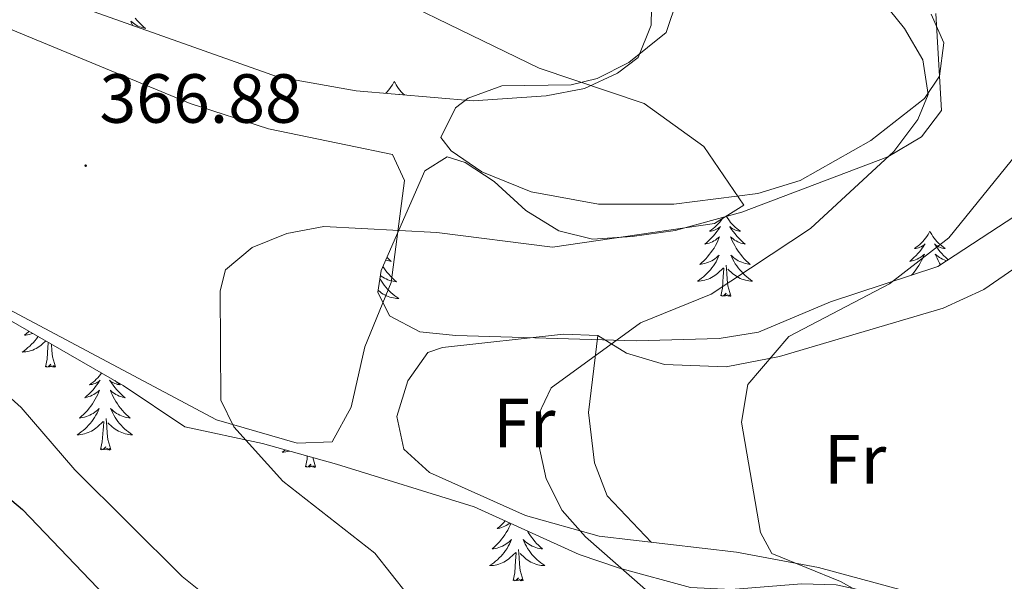
# Model space of a CAD drawing. Units: metres. Extents: x 583143 to 587634, y 4691521 to 4694545.
# Drawn here: x 584615 to 584757, y 4693129 to 4693210 of the extents above; entities that cross this region are included whole.
import ezdxf
from ezdxf.enums import TextEntityAlignment as Align

# ---------------------------------------------------------------- set-up
doc = ezdxf.new("R2010")
doc.units = ezdxf.units.M
doc.header["$MEASUREMENT"] = 0
for name, color, linetype, lineweight in [('Carátula', 7, 'Continuous', 5), ('Level 35', 92, 'Continuous', 0), ('Level 36', 19, 'Continuous', 40), ('Level 37', 92, 'Continuous', 0), ('Level 4', 36, 'Continuous', 30), ('Level 41', 19, 'Continuous', 0), ('Level 5', 36, 'Continuous', 0), ('Level 7', 1, 'Continuous', 0)]:
    doc.layers.add(name, color=color, linetype=linetype, lineweight=lineweight)
doc.styles.add('Arial', font='ARIAL.TTF', dxfattribs={"height": 0.2})

# ---------------------------------------------------------------- blocks, each defined once
blk = doc.blocks.new('5PATER')
at = {"layer": 'Carátula', "linetype": 'Continuous', "lineweight": 5}
h = blk.add_hatch(color=250, dxfattribs=at)
edge = h.paths.add_edge_path()
edge.add_ellipse((0, 0), major_axis=(-1.33, -1.34), ratio=0.999422, start_angle=0, end_angle=360)

msp = doc.modelspace()

# ---------------------------------------------------------------- linework, layer by layer
at = {"layer": 'Level 35', "color": 92, "linetype": 'Continuous', "lineweight": 0, "ltscale": 0.5}
for points in [[(584706.25, 4693214.52, 363.95), (584706.17, 4693209.52, 364.1), (584704.29, 4693204.85, 365.09), (584701.32, 4693202.61, 366.08), (584696.55, 4693200.38, 366.24), (584691.02, 4693199.35, 366.74), (584680.51, 4693198.63, 366.88), (584663.65, 4693200.08, 367.39), (584652.34, 4693202.06, 368.03), (584625.89, 4693211.43, 369.2)], [(584766.09, 4693186.89, 353.21), (584747.5, 4693174.76, 354.92), (584732.04, 4693169.63, 355.97), (584721.64, 4693165.29, 357.91), (584715.96, 4693164.35, 358.13), (584704.01, 4693164.05, 359.68), (584678.02, 4693164.79, 361.81), (584672.84, 4693165.32, 362.14), (584668.46, 4693167.62, 362.59), (584666.77, 4693171.06, 363.29), (584667.28, 4693174.18, 363.29), (584673.58, 4693188.51, 366.03), (584676.8, 4693190.54, 366.24), (584679.38, 4693189.75, 366.24), (584683.53, 4693186.99, 366.68), (584688.11, 4693182.8, 366.9), (584692.88, 4693179.88, 366.74), (584697.74, 4693178.69, 366.32), (584703.43, 4693179.08, 365.62), (584709.61, 4693179.91, 364.6), (584719.26, 4693182.57, 364.16), (584740.3, 4693190.55, 360.46), (584745.15, 4693193.41, 358.69), (584748.02, 4693197.24, 358.2), (584747.18, 4693211.18, 358.37)], [(584610.42, 4693168.88, 368.8), (584630.07, 4693157.62, 367.72), (584638.96, 4693151.64, 367.07), (584650.18, 4693149.24, 366.08), (584660.84, 4693146.27, 363.95), (584680.66, 4693140.12, 362.8), (584695.78, 4693133.23, 361.23), (584701.59, 4693131.27, 360.01), (584711.82, 4693128.48, 359.23), (584717.71, 4693128.18, 357.38), (584727.86, 4693129.03, 357.05), (584732.85, 4693128.85, 357.07), (584738.4, 4693127.65, 356.56), (584743.13, 4693125.89, 355.91), (584747.43, 4693123.75, 354.46), (584773.33, 4693110.47, 352.3)]]:
    msp.add_polyline3d(points, dxfattribs=at)
at = {"layer": 'Level 36', "color": 92, "linetype": 'Continuous', "lineweight": 0}
for points in [[(584639.75, 4693198.23, 367.52), (584603.34, 4693213.33, 369.54), (584580.54, 4693219.9, 371.88), (584567.88, 4693222.02, 372.77), (584562.99, 4693221.47, 372.95), (584559.23, 4693220.25, 373.1), (584554.6, 4693218.27, 373.28), (584551.72, 4693215.77, 373.43), (584549.93, 4693211.13, 374.05), (584549.03, 4693205.33, 374.08), (584552.05, 4693199.64, 374.08), (584564.83, 4693191.67, 373.9), (584596.28, 4693177.75, 371.51), (584643.54, 4693152.63, 366.21), (584655.17, 4693149.29, 363.91), (584660.19, 4693149.47, 363.59), (584662.94, 4693154.46, 363.58), (584664.9, 4693163.16, 363.58), (584668.7, 4693172.45, 363.58), (584670.64, 4693187.14, 364.24), (584668.89, 4693190.86, 365.88), (584662.4, 4693192.24, 366.86), (584651.04, 4693194.58, 366.86), (584639.75, 4693198.23, 367.52)], [(584746.52, 4693211.12, 359.93), (584748.35, 4693206.99, 359.98), (584747.72, 4693202.17, 360.4), (584745.56, 4693198.95, 360.96), (584737.82, 4693192.91, 362.93), (584727.64, 4693187.12, 364.76), (584721.54, 4693185.25, 365.39), (584709.45, 4693183.73, 366.54), (584698.6, 4693183.73, 367.53), (584688.9, 4693185.51, 367.86), (584681.79, 4693188.37, 367.85), (584677.33, 4693191.41, 367.85), (584675.84, 4693193.34, 367.85), (584677.98, 4693197.6, 367.85), (584679.81, 4693199.02, 367.85), (584684.65, 4693200.78, 367.6), (584694.64, 4693200.93, 366.32), (584698.39, 4693201.83, 365.88), (584702.94, 4693204.14, 365.43), (584708.33, 4693208.45, 364.9), (584709.97, 4693213.35, 364.64)], [(584629.59, 4693210.12, 0.01), (584629.6, 4693210.12, 0.01), (584629.59, 4693210.12, 0.01)], [(584631.83, 4693210.53, 0.01), (584632.09, 4693210.21, 0.01), (584632.37, 4693209.91, 0.01), (584632.67, 4693209.61, 0.01), (584632.97, 4693209.33, 0.01), (584633.28, 4693209.06, 0.01), (584633.16, 4693209.08, 0.01), (584632.91, 4693209.14, 0.01), (584632.67, 4693209.21, 0.01), (584632.43, 4693209.3, 0.01), (584632.2, 4693209.4, 0.01), (584631.98, 4693209.52, 0.01), (584631.76, 4693209.65, 0.01), (584631.56, 4693209.8, 0.01), (584631.36, 4693209.95, 0.01), (584631.17, 4693210.12, 0.01), (584631.26, 4693209.9, 0.01), (584631.42, 4693209.54, 0.01), (584631.46, 4693209.46, 0.01)], [(584669.15, 4693201.42, 0.01), (584669.04, 4693201.2, 0.01), (584668.88, 4693200.92, 0.01), (584668.72, 4693200.66, 0.01), (584668.53, 4693200.4, 0.01), (584668.34, 4693200.15, 0.01), (584668.13, 4693199.91, 0.01), (584667.93, 4693199.71, 0.01)], [(584669.15, 4693201.42, 0.01), (584669.26, 4693201.2, 0.01), (584669.42, 4693200.92, 0.01), (584669.58, 4693200.66, 0.01), (584669.77, 4693200.4, 0.01), (584669.96, 4693200.15, 0.01), (584670.17, 4693199.91, 0.01), (584670.39, 4693199.69, 0.01), (584670.61, 4693199.48, 0.01)], [(584669.85, 4693199.55, 0.01), (584669.82, 4693199.57, 0.01), (584669.84, 4693199.55, 0.01)], [(584769.23, 4693181.87, 351.11), (584754.1, 4693171.45, 351.92), (584748.23, 4693168.75, 352.75), (584724.68, 4693161.79, 355.74), (584716.98, 4693160.31, 356.15), (584708.1, 4693160.61, 356.36), (584702.61, 4693162.26, 357.67), (584698.49, 4693164.82, 358.99), (584693.54, 4693164.99, 359.63), (584676.1, 4693163.09, 361.23), (584674.01, 4693162.37, 361.28), (584671.13, 4693158.28, 361.28), (584669.52, 4693153.14, 361.28), (584670.53, 4693148.44, 361.28), (584674.22, 4693145.05, 360.9), (584688.05, 4693138.87, 359.54), (584698.69, 4693135.87, 358.66), (584718.46, 4693133.56, 356.6), (584730.3, 4693131.37, 355.01), (584742.53, 4693128.07, 353.6), (584751.26, 4693124.44, 352.75), (584772.17, 4693113.11, 350.89)], [(584716.52, 4693181.81, 0.01), (584716.39, 4693181.6, 0.01), (584716.2, 4693181.34, 0.01), (584716.01, 4693181.09, 0.01), (584715.8, 4693180.85, 0.01), (584715.58, 4693180.63, 0.01), (584715.35, 4693180.41, 0.01), (584715.11, 4693180.21, 0.01), (584714.86, 4693180.02, 0.01), (584714.6, 4693179.84, 0.01), (584714.8, 4693179.86, 0.01), (584715, 4693179.9, 0.01), (584715.2, 4693179.95, 0.01), (584715.4, 4693180.02, 0.01), (584715.59, 4693180.11, 0.01), (584715.77, 4693180.21, 0.01), (584715.94, 4693180.32, 0.01), (584716.15, 4693180.51, 0.01), (584716.11, 4693180.45, 0.01), (584715.88, 4693180.1, 0.01), (584715.63, 4693179.77, 0.01), (584715.38, 4693179.44, 0.01), (584715.11, 4693179.12, 0.01), (584714.83, 4693178.82, 0.01), (584714.54, 4693178.52, 0.01), (584714.24, 4693178.24, 0.01), (584713.92, 4693177.97, 0.01), (584714.05, 4693177.99, 0.01), (584714.29, 4693178.05, 0.01), (584714.53, 4693178.12, 0.01), (584714.77, 4693178.21, 0.01), (584715, 4693178.31, 0.01), (584715.22, 4693178.43, 0.01), (584715.44, 4693178.56, 0.01), (584715.65, 4693178.71, 0.01), (584715.84, 4693178.87, 0.01), (584716.03, 4693179.04, 0.01), (584715.94, 4693178.81, 0.01), (584715.79, 4693178.45, 0.01), (584715.62, 4693178.1, 0.01), (584715.43, 4693177.75, 0.01), (584715.23, 4693177.41, 0.01), (584715.02, 4693177.08, 0.01), (584714.79, 4693176.76, 0.01), (584714.55, 4693176.45, 0.01), (584714.3, 4693176.14, 0.01), (584714.04, 4693175.85, 0.01), (584713.76, 4693175.57, 0.01), (584713.48, 4693175.3, 0.01), (584713.18, 4693175.04, 0.01), (584713.38, 4693175.07, 0.01), (584713.64, 4693175.11, 0.01), (584713.9, 4693175.18, 0.01), (584714.16, 4693175.26, 0.01), (584714.42, 4693175.35, 0.01), (584714.67, 4693175.46, 0.01), (584714.91, 4693175.58, 0.01), (584715.14, 4693175.72, 0.01), (584715.37, 4693175.87, 0.01), (584715.58, 4693176.03, 0.01), (584715.79, 4693176.21, 0.01), (584715.98, 4693176.4, 0.01), (584715.84, 4693176.07, 0.01), (584715.69, 4693175.75, 0.01), (584715.52, 4693175.44, 0.01)], [(584717.03, 4693181.95, 0.01), (584717.09, 4693181.86, 0.01), (584717.25, 4693181.6, 0.01), (584717.44, 4693181.34, 0.01), (584717.63, 4693181.09, 0.01), (584717.84, 4693180.85, 0.01), (584718.06, 4693180.63, 0.01), (584718.29, 4693180.41, 0.01), (584718.53, 4693180.21, 0.01), (584718.78, 4693180.02, 0.01), (584719.04, 4693179.84, 0.01), (584718.84, 4693179.86, 0.01), (584718.64, 4693179.9, 0.01), (584718.44, 4693179.95, 0.01), (584718.24, 4693180.02, 0.01), (584718.05, 4693180.11, 0.01), (584717.87, 4693180.21, 0.01), (584717.7, 4693180.32, 0.01), (584717.49, 4693180.51, 0.01), (584717.53, 4693180.45, 0.01), (584717.76, 4693180.1, 0.01), (584718.01, 4693179.77, 0.01), (584718.26, 4693179.44, 0.01), (584718.53, 4693179.12, 0.01), (584718.81, 4693178.82, 0.01), (584719.1, 4693178.52, 0.01), (584719.4, 4693178.24, 0.01), (584719.72, 4693177.97, 0.01), (584719.59, 4693177.99, 0.01), (584719.35, 4693178.05, 0.01), (584719.11, 4693178.12, 0.01), (584718.87, 4693178.21, 0.01), (584718.64, 4693178.31, 0.01), (584718.42, 4693178.43, 0.01), (584718.2, 4693178.56, 0.01), (584717.99, 4693178.71, 0.01), (584717.8, 4693178.87, 0.01), (584717.61, 4693179.04, 0.01), (584717.7, 4693178.81, 0.01), (584717.85, 4693178.45, 0.01), (584718.02, 4693178.1, 0.01), (584718.21, 4693177.75, 0.01), (584718.41, 4693177.41, 0.01), (584718.62, 4693177.08, 0.01), (584718.85, 4693176.76, 0.01), (584719.09, 4693176.45, 0.01), (584719.34, 4693176.14, 0.01), (584719.6, 4693175.85, 0.01), (584719.88, 4693175.57, 0.01), (584720.16, 4693175.3, 0.01), (584720.46, 4693175.04, 0.01), (584720.26, 4693175.07, 0.01), (584720, 4693175.11, 0.01), (584719.74, 4693175.18, 0.01), (584719.48, 4693175.26, 0.01), (584719.22, 4693175.35, 0.01), (584718.97, 4693175.46, 0.01), (584718.73, 4693175.58, 0.01), (584718.5, 4693175.72, 0.01), (584718.27, 4693175.87, 0.01), (584718.06, 4693176.03, 0.01), (584717.85, 4693176.21, 0.01), (584717.66, 4693176.4, 0.01), (584717.8, 4693176.07, 0.01), (584717.95, 4693175.75, 0.01)], [(584746.34, 4693179.85, 0.01), (584746.22, 4693179.63, 0.01), (584746.07, 4693179.35, 0.01), (584745.9, 4693179.09, 0.01), (584745.72, 4693178.83, 0.01), (584745.52, 4693178.58, 0.01), (584745.32, 4693178.35, 0.01), (584745.1, 4693178.12, 0.01), (584744.87, 4693177.9, 0.01), (584744.63, 4693177.7, 0.01), (584744.38, 4693177.51, 0.01), (584744.12, 4693177.33, 0.01), (584744.32, 4693177.35, 0.01), (584744.52, 4693177.39, 0.01), (584744.72, 4693177.45, 0.01), (584744.91, 4693177.52, 0.01), (584745.1, 4693177.6, 0.01), (584745.28, 4693177.7, 0.01), (584745.46, 4693177.81, 0.01), (584745.66, 4693178, 0.01), (584745.62, 4693177.94, 0.01), (584745.39, 4693177.59, 0.01), (584745.15, 4693177.26, 0.01), (584744.89, 4693176.93, 0.01), (584744.62, 4693176.61, 0.01), (584744.34, 4693176.31, 0.01), (584744.05, 4693176.02, 0.01), (584743.75, 4693175.73, 0.01), (584743.44, 4693175.46, 0.01), (584743.56, 4693175.49, 0.01), (584743.81, 4693175.54, 0.01), (584744.05, 4693175.62, 0.01), (584744.28, 4693175.7, 0.01), (584744.52, 4693175.81, 0.01), (584744.74, 4693175.93, 0.01), (584744.96, 4693176.06, 0.01), (584745.16, 4693176.2, 0.01), (584745.36, 4693176.36, 0.01), (584745.55, 4693176.53, 0.01), (584745.46, 4693176.31, 0.01), (584745.3, 4693175.95, 0.01), (584745.13, 4693175.59, 0.01), (584744.95, 4693175.24, 0.01), (584744.75, 4693174.9, 0.01), (584744.53, 4693174.57, 0.01), (584744.31, 4693174.25, 0.01), (584744.07, 4693173.94, 0.01), (584743.82, 4693173.64, 0.01), (584743.69, 4693173.5, 0.01)], [(584746.34, 4693179.85, 0.01), (584746.45, 4693179.63, 0.01), (584746.6, 4693179.35, 0.01), (584746.77, 4693179.09, 0.01), (584746.95, 4693178.83, 0.01), (584747.14, 4693178.58, 0.01), (584747.35, 4693178.35, 0.01), (584747.57, 4693178.12, 0.01), (584747.8, 4693177.9, 0.01), (584748.04, 4693177.7, 0.01), (584748.29, 4693177.51, 0.01), (584748.55, 4693177.33, 0.01), (584748.35, 4693177.35, 0.01), (584748.15, 4693177.39, 0.01), (584747.95, 4693177.45, 0.01), (584747.76, 4693177.52, 0.01), (584747.57, 4693177.6, 0.01), (584747.39, 4693177.7, 0.01), (584747.21, 4693177.81, 0.01), (584747.01, 4693178, 0.01), (584747.05, 4693177.94, 0.01), (584747.28, 4693177.59, 0.01), (584747.52, 4693177.26, 0.01), (584747.78, 4693176.93, 0.01), (584748.04, 4693176.61, 0.01), (584748.32, 4693176.31, 0.01), (584748.62, 4693176.02, 0.01), (584748.92, 4693175.73, 0.01), (584748.95, 4693175.71, 0.01)], [(584668.09, 4693176.04, 0.01), (584668.11, 4693176.02, 0.01), (584668.42, 4693175.73, 0.01), (584668.73, 4693175.46, 0.01), (584668.6, 4693175.49, 0.01), (584668.36, 4693175.54, 0.01), (584668.12, 4693175.62, 0.01), (584667.94, 4693175.68, 0.01)], [(584715.52, 4693175.44, 0.01), (584715.34, 4693175.13, 0.01), (584715.14, 4693174.83, 0.01), (584714.93, 4693174.55, 0.01), (584714.71, 4693174.27, 0.01), (584714.47, 4693174, 0.01), (584714.22, 4693173.74, 0.01), (584713.97, 4693173.5, 0.01), (584713.7, 4693173.26, 0.01), (584713.42, 4693173.04, 0.01), (584713.13, 4693172.83, 0.01), (584712.84, 4693172.64, 0.01), (584713.1, 4693172.65, 0.01), (584713.37, 4693172.67, 0.01), (584713.63, 4693172.72, 0.01), (584713.89, 4693172.77, 0.01), (584714.14, 4693172.85, 0.01), (584714.39, 4693172.93, 0.01), (584714.64, 4693173.03, 0.01), (584714.88, 4693173.15, 0.01), (584715.11, 4693173.28, 0.01), (584715.33, 4693173.43, 0.01), (584715.54, 4693173.59, 0.01), (584715.74, 4693173.75, 0.01), (584716.59, 4693174.55, 0.01)], [(584717.95, 4693175.75, 0.01), (584718.12, 4693175.44, 0.01), (584718.3, 4693175.13, 0.01), (584718.5, 4693174.83, 0.01), (584718.71, 4693174.55, 0.01), (584718.93, 4693174.27, 0.01), (584719.17, 4693174, 0.01), (584719.42, 4693173.74, 0.01), (584719.67, 4693173.5, 0.01), (584719.94, 4693173.26, 0.01), (584720.22, 4693173.04, 0.01), (584720.51, 4693172.83, 0.01), (584720.8, 4693172.64, 0.01), (584720.54, 4693172.65, 0.01), (584720.27, 4693172.67, 0.01), (584720.01, 4693172.72, 0.01), (584719.75, 4693172.77, 0.01), (584719.5, 4693172.85, 0.01), (584719.25, 4693172.93, 0.01), (584719, 4693173.03, 0.01), (584718.76, 4693173.15, 0.01), (584718.53, 4693173.28, 0.01), (584718.31, 4693173.43, 0.01), (584718.1, 4693173.59, 0.01), (584717.9, 4693173.75, 0.01), (584717.24, 4693174.37, 0.01)], [(584748.75, 4693175.58, 0.01), (584748.62, 4693175.62, 0.01), (584748.38, 4693175.7, 0.01), (584748.15, 4693175.81, 0.01), (584747.93, 4693175.93, 0.01), (584747.72, 4693176.06, 0.01), (584747.51, 4693176.2, 0.01), (584747.31, 4693176.36, 0.01), (584747.12, 4693176.53, 0.01), (584747.21, 4693176.31, 0.01), (584747.37, 4693175.95, 0.01), (584747.54, 4693175.59, 0.01), (584747.72, 4693175.24, 0.01), (584747.87, 4693175, 0.01)], [(584667.52, 4693174.74, 0.01), (584667.63, 4693174.57, 0.01), (584667.86, 4693174.25, 0.01), (584668.1, 4693173.94, 0.01), (584668.35, 4693173.64, 0.01), (584668.61, 4693173.35, 0.01), (584668.89, 4693173.06, 0.01), (584669.17, 4693172.79, 0.01), (584669.47, 4693172.54, 0.01), (584669.28, 4693172.56, 0.01), (584669.01, 4693172.61, 0.01), (584668.74, 4693172.67, 0.01), (584668.49, 4693172.75, 0.01), (584668.23, 4693172.84, 0.01), (584667.98, 4693172.95, 0.01), (584667.74, 4693173.07, 0.01), (584667.51, 4693173.21, 0.01), (584667.28, 4693173.36, 0.01), (584667.16, 4693173.46, 0.01)], [(584716.2, 4693170.51, 0.01), (584716.45, 4693171.62, 0.01), (584716.56, 4693173.37, 0.01), (584716.61, 4693173.8, 0.01), (584716.67, 4693174.52, 0.01)], [(584717.67, 4693170.51, 0.01), (584717.24, 4693171.95, 0.01), (584717.15, 4693172.85, 0.01), (584717.1, 4693173.8, 0.01), (584717, 4693174.96, 0.01)], [(584667.09, 4693173.01, 0.01), (584667.13, 4693172.93, 0.01), (584667.31, 4693172.62, 0.01), (584667.51, 4693172.33, 0.01), (584667.72, 4693172.04, 0.01), (584667.94, 4693171.76, 0.01), (584668.18, 4693171.49, 0.01), (584668.42, 4693171.23, 0.01), (584668.68, 4693170.99, 0.01), (584668.95, 4693170.76, 0.01), (584669.23, 4693170.53, 0.01), (584669.52, 4693170.33, 0.01), (584669.81, 4693170.13, 0.01), (584669.54, 4693170.14, 0.01), (584669.28, 4693170.17, 0.01), (584669.02, 4693170.21, 0.01), (584668.76, 4693170.27, 0.01), (584668.51, 4693170.34, 0.01), (584668.26, 4693170.43, 0.01), (584668.01, 4693170.53, 0.01), (584667.77, 4693170.64, 0.01), (584667.54, 4693170.77, 0.01), (584667.32, 4693170.92, 0.01), (584667.11, 4693171.08, 0.01), (584666.91, 4693171.25, 0.01), (584666.82, 4693171.33, 0.01)], [(584717.67, 4693170.51, 0.01), (584717.5, 4693170.44, 0.01), (584717.48, 4693170.68, 0.01), (584717.29, 4693170.45, 0.01), (584717.17, 4693170.66, 0.01), (584717.05, 4693170.55, 0.01), (584716.78, 4693170.49, 0.01), (584716.97, 4693170.89, 0.01), (584716.59, 4693170.51, 0.01), (584716.4, 4693170.45, 0.01), (584716.36, 4693170.62, 0.01), (584716.2, 4693170.51, 0.01)], [(584616.48, 4693165.41, 0.01), (584616.43, 4693165.35, 0.01), (584616.14, 4693165.08, 0.01), (584615.85, 4693164.83, 0.01), (584616.04, 4693164.85, 0.01), (584616.31, 4693164.9, 0.01), (584616.57, 4693164.96, 0.01), (584616.83, 4693165.04, 0.01), (584617.01, 4693165.11, 0.01)], [(584617.82, 4693164.64, 0.01), (584617.81, 4693164.62, 0.01), (584617.6, 4693164.33, 0.01), (584617.38, 4693164.05, 0.01), (584617.14, 4693163.78, 0.01), (584616.89, 4693163.53, 0.01), (584616.64, 4693163.28, 0.01), (584616.37, 4693163.05, 0.01), (584616.09, 4693162.82, 0.01), (584615.8, 4693162.61, 0.01), (584615.51, 4693162.42, 0.01), (584615.77, 4693162.43, 0.01), (584616.04, 4693162.46, 0.01), (584616.3, 4693162.5, 0.01), (584616.56, 4693162.56, 0.01), (584616.81, 4693162.63, 0.01), (584617.06, 4693162.71, 0.01), (584617.31, 4693162.82, 0.01), (584617.54, 4693162.93, 0.01), (584617.78, 4693163.07, 0.01), (584618, 4693163.21, 0.01), (584618.21, 4693163.37, 0.01), (584618.41, 4693163.54, 0.01), (584618.92, 4693164.01, 0.01)], [(584618.87, 4693160.29, 0.01), (584619.12, 4693161.41, 0.01), (584619.23, 4693163.15, 0.01), (584619.28, 4693163.58, 0.01), (584619.3, 4693163.8, 0.01)], [(584698.49, 4693164.82, 360.3), (584697.15, 4693153.72, 360.3), (584698.02, 4693146.43, 359.97), (584699.81, 4693141.7, 359.77), (584706.24, 4693134.99, 358.66)], [(584620.34, 4693160.29, 0.01), (584619.91, 4693161.73, 0.01), (584619.82, 4693162.63, 0.01), (584619.78, 4693163.52, 0.01)], [(584620.34, 4693160.29, 0.01), (584620.17, 4693160.22, 0.01), (584620.15, 4693160.46, 0.01), (584619.96, 4693160.24, 0.01), (584619.84, 4693160.44, 0.01), (584619.72, 4693160.33, 0.01), (584619.44, 4693160.28, 0.01), (584619.64, 4693160.67, 0.01), (584619.26, 4693160.29, 0.01), (584619.07, 4693160.24, 0.01), (584619.03, 4693160.4, 0.01), (584618.87, 4693160.29, 0.01)], [(584626.97, 4693159.4, 0.01), (584626.83, 4693159.2, 0.01), (584626.64, 4693158.95, 0.01), (584626.43, 4693158.72, 0.01), (584626.21, 4693158.49, 0.01), (584625.98, 4693158.27, 0.01), (584625.74, 4693158.07, 0.01), (584625.49, 4693157.88, 0.01), (584625.23, 4693157.7, 0.01), (584625.43, 4693157.73, 0.01), (584625.63, 4693157.76, 0.01), (584625.83, 4693157.82, 0.01), (584626.03, 4693157.89, 0.01), (584626.22, 4693157.97, 0.01), (584626.4, 4693158.07, 0.01), (584626.57, 4693158.18, 0.01), (584626.78, 4693158.37, 0.01), (584626.74, 4693158.31, 0.01), (584626.51, 4693157.97, 0.01), (584626.26, 4693157.63, 0.01), (584626.01, 4693157.3, 0.01), (584625.74, 4693156.99, 0.01), (584625.46, 4693156.68, 0.01), (584625.17, 4693156.39, 0.01), (584624.86, 4693156.11, 0.01), (584624.55, 4693155.83, 0.01), (584624.68, 4693155.86, 0.01), (584624.92, 4693155.91, 0.01), (584625.16, 4693155.99, 0.01), (584625.4, 4693156.08, 0.01), (584625.63, 4693156.18, 0.01), (584625.85, 4693156.3, 0.01), (584626.07, 4693156.43, 0.01), (584626.28, 4693156.57, 0.01), (584626.47, 4693156.73, 0.01), (584626.66, 4693156.9, 0.01), (584626.57, 4693156.68, 0.01), (584626.42, 4693156.32, 0.01), (584626.24, 4693155.96, 0.01), (584626.06, 4693155.62, 0.01), (584625.86, 4693155.28, 0.01), (584625.65, 4693154.95, 0.01), (584625.42, 4693154.62, 0.01), (584625.18, 4693154.31, 0.01), (584624.93, 4693154.01, 0.01), (584624.67, 4693153.72, 0.01), (584624.39, 4693153.43, 0.01), (584624.1, 4693153.17, 0.01), (584623.81, 4693152.91, 0.01), (584624, 4693152.93, 0.01), (584624.27, 4693152.98, 0.01), (584624.53, 4693153.04, 0.01), (584624.79, 4693153.12, 0.01), (584625.05, 4693153.21, 0.01), (584625.3, 4693153.32, 0.01), (584625.54, 4693153.45, 0.01), (584625.77, 4693153.58, 0.01), (584626, 4693153.73, 0.01), (584626.21, 4693153.9, 0.01), (584626.42, 4693154.07, 0.01), (584626.61, 4693154.26, 0.01), (584626.47, 4693153.93, 0.01), (584626.32, 4693153.61, 0.01), (584626.15, 4693153.3, 0.01), (584625.96, 4693152.99, 0.01)], [(584628.88, 4693158.3, 0.01), (584628.92, 4693158.27, 0.01), (584629.16, 4693158.07, 0.01), (584629.41, 4693157.88, 0.01), (584629.67, 4693157.7, 0.01), (584629.47, 4693157.73, 0.01), (584629.26, 4693157.76, 0.01), (584629.06, 4693157.82, 0.01), (584628.87, 4693157.89, 0.01), (584628.68, 4693157.97, 0.01), (584628.5, 4693158.07, 0.01), (584628.33, 4693158.18, 0.01), (584628.12, 4693158.37, 0.01), (584628.16, 4693158.31, 0.01), (584628.39, 4693157.97, 0.01), (584628.64, 4693157.63, 0.01), (584628.89, 4693157.3, 0.01), (584629.16, 4693156.99, 0.01), (584629.44, 4693156.68, 0.01), (584629.73, 4693156.39, 0.01), (584630.03, 4693156.11, 0.01), (584630.35, 4693155.83, 0.01), (584630.22, 4693155.86, 0.01), (584629.98, 4693155.91, 0.01), (584629.74, 4693155.99, 0.01), (584629.5, 4693156.08, 0.01), (584629.27, 4693156.18, 0.01), (584629.04, 4693156.3, 0.01), (584628.83, 4693156.43, 0.01), (584628.62, 4693156.57, 0.01), (584628.42, 4693156.73, 0.01), (584628.24, 4693156.9, 0.01), (584628.33, 4693156.68, 0.01), (584628.48, 4693156.32, 0.01), (584628.65, 4693155.96, 0.01), (584628.84, 4693155.62, 0.01), (584629.04, 4693155.28, 0.01), (584629.25, 4693154.95, 0.01), (584629.48, 4693154.62, 0.01), (584629.72, 4693154.31, 0.01), (584629.97, 4693154.01, 0.01), (584630.23, 4693153.72, 0.01)], [(584630.23, 4693153.72, 0.01), (584630.51, 4693153.43, 0.01), (584630.79, 4693153.17, 0.01), (584631.09, 4693152.91, 0.01), (584630.89, 4693152.93, 0.01), (584630.63, 4693152.98, 0.01), (584630.36, 4693153.04, 0.01), (584630.1, 4693153.12, 0.01), (584629.85, 4693153.21, 0.01), (584629.6, 4693153.32, 0.01), (584629.36, 4693153.45, 0.01), (584629.13, 4693153.58, 0.01), (584628.9, 4693153.73, 0.01), (584628.69, 4693153.9, 0.01), (584628.48, 4693154.07, 0.01), (584628.28, 4693154.26, 0.01), (584628.43, 4693153.93, 0.01), (584628.58, 4693153.61, 0.01), (584628.75, 4693153.3, 0.01), (584628.93, 4693152.99, 0.01), (584629.13, 4693152.7, 0.01), (584629.34, 4693152.41, 0.01), (584629.56, 4693152.13, 0.01), (584629.8, 4693151.86, 0.01), (584630.04, 4693151.61, 0.01), (584630.3, 4693151.36, 0.01), (584630.57, 4693151.13, 0.01), (584630.85, 4693150.91, 0.01), (584631.14, 4693150.7, 0.01), (584631.43, 4693150.51, 0.01), (584631.16, 4693150.51, 0.01), (584630.9, 4693150.54, 0.01), (584630.64, 4693150.58, 0.01), (584630.38, 4693150.64, 0.01), (584630.12, 4693150.71, 0.01), (584629.88, 4693150.8, 0.01), (584629.63, 4693150.9, 0.01), (584629.39, 4693151.01, 0.01), (584629.16, 4693151.15, 0.01), (584628.94, 4693151.29, 0.01), (584628.73, 4693151.45, 0.01), (584628.52, 4693151.62, 0.01), (584627.87, 4693152.24, 0.01)], [(584625.96, 4693152.99, 0.01), (584625.77, 4693152.7, 0.01), (584625.56, 4693152.41, 0.01), (584625.34, 4693152.13, 0.01), (584625.1, 4693151.86, 0.01), (584624.85, 4693151.61, 0.01), (584624.6, 4693151.36, 0.01), (584624.33, 4693151.13, 0.01), (584624.05, 4693150.91, 0.01), (584623.76, 4693150.7, 0.01), (584623.47, 4693150.51, 0.01), (584623.73, 4693150.51, 0.01), (584624, 4693150.54, 0.01), (584624.26, 4693150.58, 0.01), (584624.52, 4693150.64, 0.01), (584624.77, 4693150.71, 0.01), (584625.02, 4693150.8, 0.01), (584625.27, 4693150.9, 0.01), (584625.5, 4693151.01, 0.01), (584625.74, 4693151.15, 0.01), (584625.96, 4693151.29, 0.01), (584626.17, 4693151.45, 0.01), (584626.37, 4693151.62, 0.01), (584627.22, 4693152.42, 0.01)], [(584628.3, 4693148.37, 0.01), (584627.87, 4693149.81, 0.01), (584627.78, 4693150.71, 0.01), (584627.73, 4693151.66, 0.01), (584627.63, 4693152.83, 0.01)], [(584626.83, 4693148.37, 0.01), (584627.08, 4693149.49, 0.01), (584627.19, 4693151.23, 0.01), (584627.24, 4693151.66, 0.01), (584627.3, 4693152.39, 0.01)], [(584628.3, 4693148.37, 0.01), (584628.13, 4693148.3, 0.01), (584628.11, 4693148.54, 0.01), (584627.92, 4693148.32, 0.01), (584627.8, 4693148.52, 0.01), (584627.68, 4693148.41, 0.01), (584627.4, 4693148.36, 0.01), (584627.6, 4693148.75, 0.01), (584627.22, 4693148.37, 0.01), (584627.03, 4693148.32, 0.01), (584626.99, 4693148.48, 0.01), (584626.83, 4693148.37, 0.01)], [(584653.46, 4693148.33, 0.01), (584653.27, 4693148.19, 0.01), (584652.98, 4693148, 0.01), (584653.25, 4693148.01, 0.01), (584653.51, 4693148.03, 0.01), (584653.77, 4693148.07, 0.01), (584654.03, 4693148.13, 0.01), (584654.1, 4693148.15, 0.01)], [(584656.34, 4693145.86, 0.01), (584656.59, 4693146.98, 0.01), (584656.62, 4693147.45, 0.01)], [(584657.81, 4693145.86, 0.01), (584657.41, 4693147.23, 0.01)], [(584657.81, 4693145.86, 0.01), (584657.64, 4693145.79, 0.01), (584657.62, 4693146.03, 0.01), (584657.43, 4693145.81, 0.01), (584657.31, 4693146.01, 0.01), (584657.19, 4693145.91, 0.01), (584656.92, 4693145.85, 0.01), (584657.12, 4693146.24, 0.01), (584656.73, 4693145.86, 0.01), (584656.54, 4693145.81, 0.01), (584656.5, 4693145.97, 0.01), (584656.34, 4693145.86, 0.01)], [(584685.96, 4693137.7, 0.01), (584685.85, 4693137.45, 0.01), (584685.68, 4693137.09, 0.01), (584685.5, 4693136.75, 0.01), (584685.3, 4693136.41, 0.01), (584685.08, 4693136.08, 0.01), (584684.86, 4693135.75, 0.01), (584684.62, 4693135.44, 0.01), (584684.37, 4693135.14, 0.01), (584684.1, 4693134.85, 0.01), (584683.83, 4693134.57, 0.01), (584683.54, 4693134.3, 0.01), (584683.24, 4693134.04, 0.01), (584683.44, 4693134.06, 0.01), (584683.71, 4693134.11, 0.01), (584683.97, 4693134.17, 0.01), (584684.23, 4693134.25, 0.01), (584684.48, 4693134.35, 0.01), (584684.73, 4693134.45, 0.01), (584684.97, 4693134.58, 0.01), (584685.21, 4693134.72, 0.01), (584685.43, 4693134.87, 0.01), (584685.65, 4693135.03, 0.01), (584685.85, 4693135.21, 0.01), (584686.05, 4693135.39, 0.01), (584685.91, 4693135.07, 0.01), (584685.75, 4693134.75, 0.01), (584685.58, 4693134.43, 0.01), (584685.4, 4693134.13, 0.01), (584685.2, 4693133.83, 0.01), (584684.99, 4693133.54, 0.01), (584684.77, 4693133.26, 0.01), (584684.54, 4693133, 0.01), (584684.29, 4693132.74, 0.01), (584684.03, 4693132.49, 0.01), (584683.76, 4693132.26, 0.01), (584683.48, 4693132.04, 0.01), (584683.2, 4693131.83, 0.01), (584682.9, 4693131.64, 0.01), (584683.17, 4693131.65, 0.01), (584683.43, 4693131.67, 0.01), (584683.7, 4693131.71, 0.01), (584683.95, 4693131.77, 0.01), (584684.21, 4693131.84, 0.01), (584684.46, 4693131.93, 0.01), (584684.7, 4693132.03, 0.01), (584684.94, 4693132.15, 0.01), (584685.17, 4693132.28, 0.01), (584685.39, 4693132.42, 0.01), (584685.61, 4693132.58, 0.01), (584685.81, 4693132.75, 0.01), (584686.66, 4693133.55, 0.01)], [(584685.14, 4693138.08, 0.01), (584684.9, 4693137.81, 0.01), (584684.6, 4693137.52, 0.01), (584684.3, 4693137.24, 0.01), (584683.99, 4693136.97, 0.01), (584684.11, 4693136.99, 0.01), (584684.36, 4693137.05, 0.01), (584684.6, 4693137.12, 0.01), (584684.84, 4693137.21, 0.01), (584685.07, 4693137.31, 0.01), (584685.29, 4693137.43, 0.01), (584685.5, 4693137.56, 0.01), (584685.71, 4693137.71, 0.01), (584685.8, 4693137.78, 0.01)], [(584688.35, 4693136.61, 0.01), (584688.47, 4693136.41, 0.01), (584688.69, 4693136.08, 0.01), (584688.91, 4693135.75, 0.01), (584689.15, 4693135.44, 0.01), (584689.4, 4693135.14, 0.01), (584689.67, 4693134.85, 0.01), (584689.94, 4693134.57, 0.01), (584690.23, 4693134.3, 0.01), (584690.53, 4693134.04, 0.01), (584690.33, 4693134.06, 0.01), (584690.06, 4693134.11, 0.01), (584689.8, 4693134.17, 0.01), (584689.54, 4693134.25, 0.01), (584689.29, 4693134.35, 0.01), (584689.04, 4693134.45, 0.01), (584688.8, 4693134.58, 0.01), (584688.56, 4693134.72, 0.01), (584688.34, 4693134.87, 0.01), (584688.12, 4693135.03, 0.01), (584687.92, 4693135.21, 0.01), (584687.72, 4693135.39, 0.01), (584687.86, 4693135.07, 0.01), (584688.02, 4693134.75, 0.01), (584688.19, 4693134.43, 0.01), (584688.37, 4693134.13, 0.01), (584688.57, 4693133.83, 0.01), (584688.78, 4693133.54, 0.01), (584689, 4693133.26, 0.01), (584689.23, 4693133, 0.01), (584689.48, 4693132.74, 0.01), (584689.74, 4693132.49, 0.01), (584690.01, 4693132.26, 0.01), (584690.29, 4693132.04, 0.01), (584690.58, 4693131.83, 0.01), (584690.86, 4693131.64, 0.01), (584690.6, 4693131.65, 0.01), (584690.34, 4693131.67, 0.01), (584690.08, 4693131.71, 0.01), (584689.82, 4693131.77, 0.01), (584689.56, 4693131.84, 0.01), (584689.31, 4693131.93, 0.01), (584689.07, 4693132.03, 0.01), (584688.83, 4693132.15, 0.01), (584688.6, 4693132.28, 0.01), (584688.38, 4693132.42, 0.01), (584688.16, 4693132.58, 0.01), (584687.96, 4693132.75, 0.01), (584687.3, 4693133.37, 0.01)], [(584686.27, 4693129.5, 0.01), (584686.51, 4693130.62, 0.01), (584686.62, 4693132.36, 0.01), (584686.67, 4693132.79, 0.01), (584686.74, 4693133.52, 0.01)], [(584687.74, 4693129.5, 0.01), (584687.31, 4693130.94, 0.01), (584687.22, 4693131.85, 0.01), (584687.17, 4693132.79, 0.01), (584687.07, 4693133.96, 0.01)], [(584687.74, 4693129.5, 0.01), (584687.56, 4693129.43, 0.01), (584687.54, 4693129.67, 0.01), (584687.35, 4693129.45, 0.01), (584687.23, 4693129.65, 0.01), (584687.11, 4693129.55, 0.01), (584686.84, 4693129.49, 0.01), (584687.04, 4693129.88, 0.01), (584686.65, 4693129.5, 0.01), (584686.46, 4693129.45, 0.01), (584686.42, 4693129.61, 0.01), (584686.27, 4693129.5, 0.01)]]:
    msp.add_polyline3d(points, dxfattribs=at)
at = {"layer": 'Level 4', "color": 36, "linetype": 'Continuous', "lineweight": 30}
msp.add_polyline3d([(584536.1, 4693225.67, 375.01), (584542.5, 4693222.51, 375.01), (584546.2, 4693219.16, 375.01), (584548.06, 4693214.88, 375.01), (584547.73, 4693205.85, 375.01), (584548.78, 4693200.97, 375.01), (584551.22, 4693195.95, 375.01), (584557.98, 4693188.27, 375.01), (584575.18, 4693175.23, 375.01), (584590.89, 4693160.52, 375.01), (584615.59, 4693139.71, 375.01), (584635.03, 4693119.42, 375.01), (584652.94, 4693097.69, 375.01), (584666.39, 4693074.85, 375.01), (584673.14, 4693065.7, 375.01), (584718.55, 4693018.78, 375.01)], dxfattribs=at)
at = {"layer": 'Level 5', "color": 36, "linetype": 'Continuous', "lineweight": 0}
for points in [[(584658.96, 4693218.46, 365.01), (584690.02, 4693203.34, 365.01), (584705.17, 4693198.22, 365.01), (584713.77, 4693192.02, 365.01), (584719.52, 4693183.57, 365.01), (584715.31, 4693180.92, 365.01), (584691.96, 4693177.54, 365.01), (584675.3, 4693179.63, 365.01), (584658.98, 4693180.5, 365.01), (584653.66, 4693179.49, 365.01), (584648.67, 4693177.47, 365.01), (584644.82, 4693174.27, 365.01), (584644.06, 4693171.24, 365.01), (584644.18, 4693155.5, 365.01), (584646.01, 4693151.64, 365.01), (584653.11, 4693143.83, 365.01), (584666.36, 4693133.42, 365.01), (584682.84, 4693112.61, 365.01)], [(584735.44, 4693218.08, 360.01), (584742.68, 4693209.02, 360.01), (584745.3, 4693204.51, 360.01), (584746.1, 4693199.55, 360.01), (584744.6, 4693195.93, 360.01), (584741.13, 4693191.32, 360.01), (584729.12, 4693180.2, 360.01), (584714.84, 4693170.77, 360.01), (584704.63, 4693166.65, 360.01), (584691.78, 4693157.27, 360.01), (584689.95, 4693153.42, 360.01), (584689.98, 4693149.02, 360.01), (584691.06, 4693144.14, 360.01), (584693.37, 4693139.59, 360.01), (584696.7, 4693135.78, 360.01), (584717.58, 4693117.47, 360.01), (584720.75, 4693112.53, 360.01), (584720.62, 4693098.43, 360.01), (584729.58, 4693077.05, 360.01), (584759.51, 4693032.72, 360.01)], [(584599.95, 4693212.46, 370.01), (584593.6, 4693198.95, 370.01), (584592.49, 4693193.96, 370.01), (584592.69, 4693183.21, 370.01), (584593.84, 4693178.35, 370.01), (584596.34, 4693173.86, 370.01), (584603.73, 4693164.91, 370.01), (584615.37, 4693154.42, 370.01), (584623.14, 4693145.45, 370.01), (584638.57, 4693130.05, 370.01), (584652.05, 4693119.3, 370.01), (584667.33, 4693102.34, 370.01), (584677.76, 4693088.51, 370.01), (584701.27, 4693062.53, 370.01), (584708.57, 4693052.63, 370.01), (584718.73, 4693034.14, 370.01), (584754.06, 4692982.88, 370.01)], [(584767.13, 4693084.25, 355.01), (584755.64, 4693108.1, 355.01), (584749.75, 4693117.33, 355.01), (584742.46, 4693124.34, 355.01), (584733.46, 4693129.37, 355.01), (584723.54, 4693133.37, 355.01), (584721.92, 4693136.4, 355.01), (584719.17, 4693152.3, 355.01), (584720.12, 4693157.76, 355.01), (584726.03, 4693164.67, 355.01), (584740.52, 4693172.24, 355.01), (584749.05, 4693178.87, 355.01), (584759.7, 4693192.01, 355.01)]]:
    msp.add_polyline3d(points, dxfattribs=at)

# ---------------------------------------------------------------- block references
at = {"layer": 'Level 7', "color": 19, "linetype": 'Continuous', "lineweight": 0, "xscale": 0.09999983015004542, "yscale": 0.09999983015004542}
msp.add_blockref('5PATER', (584624.69, 4693189.27, 366.89), dxfattribs=at)

# ---------------------------------------------------------------- texts
at = {"layer": 'Level 37', "color": 92, "linetype": 'Continuous', "lineweight": 0, "style": 'Arial'}
for p in [(584687.9, 4693152.19, 360.33), (584735.58, 4693146.97, 354.76)]:
    msp.add_text('Fr', height=7, dxfattribs=at).set_placement(p, align=Align.MIDDLE_CENTER)
at = {"layer": 'Level 41', "color": 19, "linetype": 'Continuous', "lineweight": 0, "style": 'Arial'}
msp.add_text('366.88', height=7, dxfattribs=at).set_placement((584626.67, 4693193.27, 366.89), align=Align.BOTTOM_LEFT)

doc.saveas('drawing.dxf')
